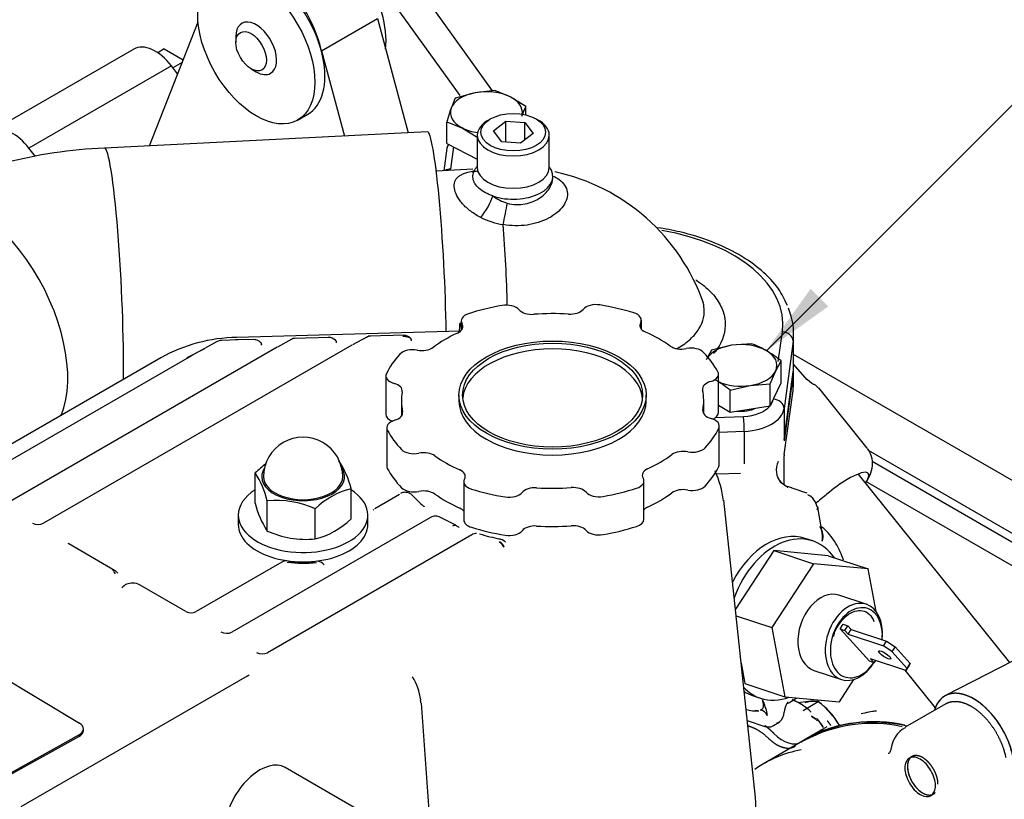
# Model space of a CAD drawing. Units: millimetres. Extents: x -102 to 289, y 0 to 204.
# Drawn here: x 99 to 126, y 138 to 159 of the extents above; entities that cross this region are included whole.
import ezdxf
from ezdxf.enums import TextEntityAlignment as Align
from ezdxf.lldxf.tags import DXFTag

# ---------------------------------------------------------------- set-up
doc = ezdxf.new("R2010")
doc.units = ezdxf.units.MM
for name, color, linetype in [('13811029', 7, 'Continuous'), ('13811031', 7, 'Continuous'), ('13811035', 7, 'Continuous'), ('13817015', 7, 'Continuous'), ('13817020_ALTERNA', 7, 'Continuous'), ('13821031_JUNTA_T', 7, 'Continuous'), ('17617027', 7, 'Continuous'), ('56000073_ARANDEL', 7, 'Continuous'), ('60900980_TRANSMI', 7, 'Continuous'), ('DIN-933_M6_X_25', 7, 'Continuous'), ('DIN-933_M6_X_40_', 7, 'Continuous'), ('DIN-933_M8_X_20', 7, 'Continuous'), ('ETIQUETA.M', 7, 'Continuous'), ('G4L08-002_ALLCAT', 7, 'Continuous'), ('Predeterminado', 7, 'Continuous')]:
    doc.layers.add(name, color=color, linetype=linetype)
doc.styles.add('SEACAD_Arial', font='arial.ttf')
tags = doc.linetypes.add('HIDDEN2', pattern=[4.7625, 3.175, -1.5875]).pattern_tags.tags
tags[6:7] = [DXFTag(74, 4), DXFTag(75, 0), DXFTag(340, '0'), DXFTag(46, 0.0), DXFTag(50, 0.0), DXFTag(44, 0.0), DXFTag(45, 0.0)]
tags[4:5] = [DXFTag(74, 4), DXFTag(75, 0), DXFTag(340, '0'), DXFTag(46, 0.0), DXFTag(50, 0.0), DXFTag(44, 0.0), DXFTag(45, 0.0)]

# ---------------------------------------------------------------- blocks, each defined once
blk = doc.blocks.new('SEANNOT_GROUP11')
at = {"layer": 'Predeterminado', "linetype": 'Continuous'}
blk.add_hatch(color=7, dxfattribs=at).paths.add_polyline_path([(120.765, 151.773), (119.539, 150.057), (121.255, 151.283)])
at = {"layer": 'Predeterminado', "color": 7, "linetype": 'Continuous'}
blk.add_lwpolyline([(133.556, 164.075), (119.539, 150.057)], dxfattribs=at)
blk.add_circle((135.395, 165.913), 2.6, dxfattribs=at)
at = {"layer": 'Predeterminado', "color": 7, "linetype": 'Continuous', "style": 'SEACAD_Arial'}
blk.add_text('4', height=2.6, dxfattribs=at).set_placement((134.377, 167.213), align=Align.TOP_LEFT)
blk = doc.blocks.new('SE3')
at = {"layer": '13811029', "color": 7, "linetype": 'HIDDEN2'}
blk.add_line((110.124, 156.132), (101.158, 155.679), dxfattribs=at)
blk.add_arc((101.657, 142.798), 12.891, 92.2184, 117.3167, dxfattribs=at)
blk.add_ellipse((110.315, 152.337), major_axis=(0.192, -3.795), ratio=0.071162, start_param=1.087478, end_param=3.141593, dxfattribs=at)
at = {"layer": '13811029', "color": 7, "linetype": 'Continuous'}
for centre, major_axis, ratio, start_param, end_param in [((101.35, 151.884), (0.192, -3.795), 0.071162, 0.803802, 3.142106), ((97.543, 150.905), (1.801, -3.346), 0.556849, 0.421144, 3.141593)]:
    blk.add_ellipse(centre, major_axis=major_axis, ratio=ratio, start_param=start_param, end_param=end_param, dxfattribs=at)
at = {"layer": '13811031', "color": 7, "linetype": 'HIDDEN2'}
for p, q in [((110.665, 155.677), (110.581, 155.054)), ((111.385, 155.094), (110.369, 155.043)), ((113.607, 154.853), (113.607, 154.897)), ((120.296, 149.649), (120.296, 150.547)), ((120.281, 149.424), (120.028, 147.554))]:
    blk.add_line(p, q, dxfattribs=at)
at = {"layer": '13811031', "color": 7, "linetype": 'Continuous'}
for p, q in [((110.85, 155.713), (110.767, 155.098)), ((111.061, 150.81), (111.025, 150.808)), ((119.87, 149.754), (119.982, 150.581)), ((120.281, 150.323), (120.028, 148.452)), ((120.281, 150.323), (120.281, 149.424)), ((118.118, 148.198), (118.902, 148.233)), ((120.028, 148.452), (120.028, 147.554)), ((118.925, 147.815), (118.23, 147.784)), ((118.925, 147.815), (118.925, 146.917))]:
    blk.add_line(p, q, dxfattribs=at)
at = {"layer": '13811031', "color": 7, "linetype": 'HIDDEN2'}
blk.add_arc((112.484, 149.53), 5.617, 19.1795, 77.8613, dxfattribs=at)
at = {"layer": '13811031', "color": 7, "linetype": 'Continuous'}
for centre, radius, start, end in [((112.666, 155.304), 1.196, 232.6407, 254.3149), ((112.564, 155.692), 2.16, 243.7478, 261.0007), ((109.364, 149.453), 2.143, 35.9917, 39.2025), ((108.959, 149.814), 2.292, 22.6195, 25.7061)]:
    blk.add_arc(centre, radius, start, end, dxfattribs=at)
at = {"layer": '13811031', "color": 7, "linetype": 'HIDDEN2'}
for centre, major_axis, ratio, start_param, end_param in [((111.761, 155.614), (-1.1, 0), 0.57735, 6.0051, 6.20527), ((112.507, 154.897), (-1.1, 0), 0.57735, 1.029188, 3.571292), ((111.391, 155.637), (-0.124, 0.587), 0.667808, -3.394168, -3.32689), ((115.296, 150.547), (-5, 0), 0.57735, 3.063678, 3.384201), ((115.296, 149.649), (-5, 0), 0.57735, 3.063678, 3.141593), ((118.832, 148.751), (0.65, 0), 0.57735, 4.54185, 5.406527)]:
    blk.add_ellipse(centre, major_axis=major_axis, ratio=ratio, start_param=start_param, end_param=end_param, dxfattribs=at)
at = {"layer": '13811031', "color": 7, "linetype": 'Continuous'}
for centre, major_axis, ratio, start_param, end_param in [((110.863, 155.65), (0.198, -0.027), 0.814019, 2.430409, 3.141593), ((110.767, 154.935), (0.198, -0.027), 0.814019, 1.680432, 2.474095), ((111.631, 154.056), (-0.31, -0.514), 0.256141, 1.105144, 2.332319), ((112.253, 153.81), (0.118, 0.588), 0.04321, 4.279785, 5.342332), ((112.109, 152.427), (-0.136, 2.697), 0.071162, 4.285918, 5.141503), ((115.296, 150.792), (-4.7, 0), 0.57735, 3.063678, 4.422863), ((119.982, 150.336), (0.297, -0.04), 0.814019, 0.109636, 1.680432), ((118.832, 148.751), (0.9, 0), 0.57735, 4.790304, 5.829784), ((118.832, 148.751), (0.9, 0), 0.57735, 5.873621, 6.169151), ((119.729, 148.466), (0.297, -0.04), 0.814019, 0.109636, 1.680432), ((118.902, 147.988), (0.014, -0.3), 0.063553, 0.953884, 2.52468), ((118.832, 148.506), (1.2, 0), 0.57735, 4.790304, 6.20527)]:
    blk.add_ellipse(centre, major_axis=major_axis, ratio=ratio, start_param=start_param, end_param=end_param, dxfattribs=at)
at = {"layer": '13811031', "color": 7, "linetype": 'HIDDEN2'}
for points, knots in [([(111.438, 155.078), (111.4, 155.041), (111.36, 154.995), (111.404, 155.024), (111.474, 155.04), (111.516, 155.05)], [0, 0, 0, 0, 0.513128, 0.756908, 1, 1, 1, 1]), ([(111.94, 154.353), (111.865, 154.379), (111.796, 154.409), (111.67, 154.478), (111.612, 154.517), (111.516, 154.601), (111.476, 154.645), (111.431, 154.716), (111.419, 154.741), (111.4, 154.79), (111.393, 154.814), (111.382, 154.889), (111.385, 154.941), (111.408, 155.015), (111.418, 155.039), (111.443, 155.087), (111.458, 155.111), (111.483, 155.143), (111.49, 155.152), (111.497, 155.161)], [0, 0, 0, 0, 0.125, 0.125, 0.25, 0.25, 0.375, 0.375, 0.4375, 0.4375, 0.5, 0.5, 0.625, 0.625, 0.6875, 0.6875, 0.75, 0.75, 0.7742477, 0.7742477, 0.7742477, 0.7742477]), ([(120.122, 151.315), (120.042, 151.486), (119.885, 151.809), (119.419, 152.297), (118.793, 152.739), (118.024, 153.103), (117.244, 153.341), (116.728, 153.44), (116.516, 153.471)], [0, 0, 0, 0, 0.1116452, 0.2484942, 0.3885296, 0.5301309, 0.6718645, 0.766845, 0.766845, 0.766845, 0.766845])]:
    blk.add_open_spline(points, degree=3, knots=knots, dxfattribs=at)
at = {"layer": '13811031', "color": 7, "linetype": 'Continuous'}
for points, knots in [([(111.609, 153.754), (111.507, 153.805), (111.413, 153.862), (111.284, 153.959), (111.243, 153.993), (111.166, 154.063), (111.131, 154.099), (111.067, 154.172), (111.038, 154.209), (110.986, 154.284), (110.963, 154.322), (110.906, 154.432), (110.882, 154.503), (110.861, 154.637), (110.866, 154.697), (110.894, 154.777), (110.908, 154.802), (110.941, 154.849), (110.962, 154.87), (111.009, 154.908), (111.035, 154.926), (111.096, 154.958), (111.129, 154.973), (111.238, 155.012), (111.321, 155.032), (111.413, 155.048)], [0, 0, 0, 0, 0.125, 0.125, 0.1875, 0.1875, 0.25, 0.25, 0.3125, 0.3125, 0.375, 0.375, 0.5, 0.5, 0.625, 0.625, 0.6875, 0.6875, 0.75, 0.75, 0.8125, 0.8125, 0.875, 0.875, 1, 1, 1, 1]), ([(113.621, 154.904), (113.681, 154.875), (113.735, 154.843), (113.909, 154.714), (113.988, 154.597), (114.027, 154.342), (113.987, 154.203), (113.801, 153.943), (113.657, 153.824), (113.31, 153.64), (113.104, 153.575), (112.675, 153.515), (112.448, 153.52), (112.226, 153.558)], [0.3280163, 0.3280163, 0.3280163, 0.3280163, 0.375, 0.375, 0.5, 0.5, 0.625, 0.625, 0.75, 0.75, 0.875, 0.875, 1, 1, 1, 1]), ([(112.342, 154.152), (112.505, 154.109), (112.676, 154.101), (112.992, 154.159), (113.14, 154.224), (113.38, 154.393), (113.475, 154.497), (113.58, 154.685), (113.604, 154.768), (113.607, 154.845)], [0, 0, 0, 0, 0.125, 0.125, 0.25, 0.25, 0.375, 0.375, 0.4712301, 0.4712301, 0.4712301, 0.4712301]), ([(117.583, 152.019), (117.59, 152.015), (117.596, 152.011), (117.749, 151.91), (117.881, 151.802), (118.099, 151.576), (118.187, 151.457), (118.32, 151.21), (118.364, 151.08), (118.424, 150.695), (118.368, 150.431), (118.181, 150.115), (118.13, 150.044), (118.072, 149.976)], [0.3097463, 0.3097463, 0.3097463, 0.3097463, 0.3125, 0.3125, 0.375, 0.375, 0.4375, 0.4375, 0.5, 0.5, 0.625, 0.625, 0.6615715, 0.6615715, 0.6615715, 0.6615715]), ([(117.054, 150.114), (117.065, 150.12), (117.077, 150.127), (117.217, 150.208), (117.33, 150.29), (117.524, 150.467), (117.605, 150.563), (117.79, 150.861), (117.838, 151.078), (117.798, 151.337), (117.787, 151.384), (117.772, 151.43)], [0.2443795, 0.2443795, 0.2443795, 0.2443795, 0.25, 0.25, 0.3125, 0.3125, 0.375, 0.375, 0.5, 0.5, 0.5269893, 0.5269893, 0.5269893, 0.5269893])]:
    blk.add_open_spline(points, degree=3, knots=knots, dxfattribs=at)
blk.add_open_spline([(111.009, 150.575), (111.019, 150.649), (111.025, 150.726), (111.025, 150.808)], degree=3, dxfattribs=at)
at = {"layer": '13811035', "color": 7, "linetype": 'HIDDEN2'}
for p, q in [((111.958, 156.158), (112.302, 156.426)), ((112.302, 156.426), (112.826, 156.391)), ((112.302, 155.845), (112.302, 156.426)), ((112.826, 156.391), (113.056, 156.085)), ((112.826, 155.907), (112.826, 156.391)), ((111.507, 156.04), (111.507, 155.142)), ((112.187, 155.852), (111.958, 156.158)), ((113.056, 156.085), (112.712, 155.818)), ((113.507, 155.142), (113.507, 156.04)), ((112.712, 155.818), (112.187, 155.852))]:
    blk.add_line(p, q, dxfattribs=at)
for centre, start_param, end_param in [((112.507, 156.04), 2.304854, 3.141593), ((112.507, 156.04), 0, 0.836739), ((112.507, 155.142), 3.141593, 6.283185)]:
    blk.add_ellipse(centre, major_axis=(1, 0), ratio=0.57735, start_param=start_param, end_param=end_param, dxfattribs=at)
blk.add_ellipse((112.507, 156.122), major_axis=(-0.9, 0), ratio=0.57735, dxfattribs=at)
at = {"layer": '13811035', "color": 7, "linetype": 'Continuous'}
blk.add_ellipse((112.507, 156.04), major_axis=(1, 0), ratio=0.57735, start_param=3.141593, end_param=6.283185, dxfattribs=at)
at = {"layer": '13817015', "color": 7, "linetype": 'HIDDEN2'}
for p, q in [((109.032, 161.305), (111.926, 157.271)), ((108.325, 160.897), (111.019, 157.142))]:
    blk.add_line(p, q, dxfattribs=at)
at = {"layer": '13817020_ALTERNA', "color": 7, "linetype": 'HIDDEN2'}
for p, q in [((102.401, 155.742), (103.751, 159.189)), ((107.178, 158.382), (108.733, 159.28)), ((108.733, 159.28), (109.59, 156.105)), ((101.968, 158.43), (98.009, 156.143)), ((102.813, 158.433), (102.634, 158.33)), ((102.813, 158.433), (103.336, 158.131)), ((107.178, 158.382), (107.816, 156.016)), ((103.185, 157.745), (103.016, 157.965)), ((103.308, 158.059), (103.056, 157.913)), ((106.519, 156.459), (106.801, 156.622)), ((99.237, 155.444), (99.056, 155.679))]:
    blk.add_line(p, q, dxfattribs=at)
at = {"layer": '13817020_ALTERNA', "color": 7, "linetype": 'Continuous'}
blk.add_line((103.016, 157.965), (99.056, 155.679), dxfattribs=at)
at = {"layer": '13817020_ALTERNA', "color": 7, "linetype": 'HIDDEN2'}
for centre, major_axis, start_param, end_param in [((107.348, 159.594), (1.15, -1.992), 0.661693, 2.708816), ((105.651, 158.778), (1.119, -1.939), 1.054085, 3.410117), ((105.651, 158.614), (1.15, -1.992), 0, 3.141593), ((102.568, 157.39), (0.6, -1.039), 1.801228, 3.141593), ((98.609, 155.104), (0.6, -1.039), 1.801228, 4.307425), ((96.459, 140.692), (-5.125, 8.877), -1.547491, -1.533004)]:
    blk.add_ellipse(centre, major_axis=major_axis, ratio=0.57735, start_param=start_param, end_param=end_param, dxfattribs=at)
blk.add_ellipse((105.369, 158.451), major_axis=(1.15, -1.992), ratio=0.57735, dxfattribs=at)
at = {"layer": '13821031_JUNTA_T', "color": 7, "linetype": 'HIDDEN2'}
blk.add_line((118.823, 146.646), (118.158, 146.628), dxfattribs=at)
at = {"layer": '17617027', "color": 7, "linetype": 'HIDDEN2'}
for p, q in [((133.814, 142.149), (120.296, 149.954)), ((132.541, 141.414), (122.377, 147.283)), ((132.541, 141.169), (122.475, 146.982)), ((129.18, 142.457), (122.303, 146.428))]:
    blk.add_line(p, q, dxfattribs=at)
at = {"layer": '56000073_ARANDEL', "color": 7, "linetype": 'HIDDEN2'}
for p, q in [((120.825, 144.774), (120.617, 144.843)), ((119.168, 140.477), (119.376, 140.408))]:
    blk.add_line(p, q, dxfattribs=at)
for centre, start_param, end_param in [((119.893, 142.66), 3.141593, 4.488083), ((120.1, 142.591), 2.668733, 4.662809), ((120.1, 142.591), 5.935919, 6.283185), ((119.893, 142.66), 6.110646, 6.283185), ((120.1, 142.591), 0, 0.496224)]:
    blk.add_ellipse(centre, major_axis=(-0.725, -2.183), ratio=0.684772, start_param=start_param, end_param=end_param, dxfattribs=at)
at = {"layer": '60900980_TRANSMI', "color": 7, "linetype": 'HIDDEN2'}
for p, q in [((119.741, 144.508), (118.677, 142.877)), ((121.257, 144.364), (119.741, 144.508)), ((119.741, 144.508), (120.848, 144.14)), ((120.848, 144.14), (119.691, 142.367)), ((122.364, 143.997), (120.848, 144.14)), ((121.257, 144.364), (122.364, 143.997)), ((122.585, 142.815), (122.364, 143.997)), ((122.314, 143.015), (121.553, 143.268)), ((118.696, 142.697), (119.691, 142.367)), ((119.691, 142.367), (120.05, 140.45)), ((121.585, 142.334), (121.669, 142.463)), ((122.404, 141.434), (121.585, 142.334)), ((121.585, 142.334), (121.714, 142.291)), ((121.669, 142.463), (121.798, 142.42)), ((121.714, 142.291), (121.798, 142.42)), ((121.714, 142.291), (121.813, 142.182)), ((121.798, 142.42), (121.897, 142.312)), ((121.813, 142.182), (121.897, 142.312)), ((121.897, 142.312), (122.875, 141.987)), ((121.813, 142.182), (122.79, 141.858)), ((122.79, 141.858), (122.875, 141.987)), ((122.875, 141.987), (123.112, 141.833)), ((123.027, 141.703), (122.79, 141.858)), ((123.112, 141.833), (123.027, 141.703)), ((123.027, 141.703), (123.452, 141.237)), ((123.112, 141.833), (123.536, 141.367)), ((122.533, 141.391), (122.404, 141.434)), ((122.434, 141.499), (122.533, 141.391)), ((123.412, 141.175), (122.434, 141.499)), ((122.533, 141.391), (122.574, 141.453)), ((118.838, 141.378), (118.943, 140.818)), ((120.86, 141.18), (121.621, 140.927)), ((123.496, 141.304), (123.412, 141.175)), ((123.412, 141.175), (123.452, 141.237)), ((123.452, 141.237), (123.536, 141.367)), ((123.536, 141.367), (123.496, 141.304)), ((121.566, 140.307), (121.972, 140.93)), ((118.943, 140.818), (120.05, 140.45)), ((120.05, 140.45), (121.566, 140.307))]:
    blk.add_line(p, q, dxfattribs=at)
for centre, major_axis, start_param, end_param in [((121.207, 142.224), (0.347, 1.044), 0, 3.141593), ((122.037, 141.948), (0.315, 0.949), 0, 4.345117), ((121.968, 141.971), (-0.347, -1.044), 1.903061, 3.141593), ((122.037, 141.948), (0.315, 0.949), 5.018004, 6.283185), ((121.968, 141.971), (-0.347, -1.044), 0, 1.238531)]:
    blk.add_ellipse(centre, major_axis=major_axis, ratio=0.684772, start_param=start_param, end_param=end_param, dxfattribs=at)
at = {"layer": '60900980_TRANSMI', "color": 7, "linetype": 'Continuous'}
blk.add_ellipse((121.968, 141.971), major_axis=(-0.347, -1.044), ratio=0.684772, start_param=3.141593, end_param=6.283185, dxfattribs=at)
at = {"layer": '60900980_TRANSMI', "color": 7, "linetype": 'HIDDEN2'}
blk.add_ellipse((122.824, 141.608), major_axis=(0.168, -0.109), ratio=0.261676, dxfattribs=at)
blk.add_open_spline([(121.408, 142.124), (121.411, 142.141), (121.435, 142.26), (121.561, 142.483), (121.761, 142.713), (121.995, 142.841), (122.216, 142.855), (122.401, 142.759), (122.495, 142.619), (122.527, 142.539)], degree=3, knots=[0, 0, 0, 0, 0.0151709, 0.1189423, 0.222179, 0.3243625, 0.4275622, 0.5400159, 0.6410435, 0.6410435, 0.6410435, 0.6410435], dxfattribs=at)
at = {"layer": 'DIN-933_M6_X_25', "color": 7, "linetype": 'HIDDEN2'}
for p, q in [((118.573, 150.207), (118.015, 150.075)), ((119.131, 150.247), (118.573, 150.207)), ((118.015, 150.075), (117.866, 149.799)), ((119.798, 149.5), (119.947, 149.776)), ((119.947, 149.168), (119.947, 149.776)), ((119.648, 149.132), (119.798, 149.5)), ((118.533, 148.959), (119.091, 149.091)), ((119.091, 149.091), (119.648, 149.132)), ((119.648, 148.525), (119.947, 149.168)), ((119.648, 148.525), (119.648, 149.132)), ((118.533, 148.352), (118.533, 148.959)), ((118.207, 148.54), (118.533, 148.352)), ((118.533, 148.352), (119.648, 148.525))]:
    blk.add_line(p, q, dxfattribs=at)
for centre, radius, start, end in [((118.253, 147.823), 2.578, 60.065, 70.0829), ((117.774, 147.062), 3.476, 51.305, 59.4865), ((116.36, 146.246), 3.476, 51.305, 59.4865)]:
    blk.add_arc(centre, radius, start, end, dxfattribs=at)
for major_axis, start_param, end_param in [((-1, 0), 4.974188, 5.877926), ((-1, 0), 3.926991, 4.974188), ((-1, 0), 2.879793, 3.926991), ((1, 0), 4.974188, 6.021386), ((1, 0), 4.037313, 4.974188)]:
    blk.add_ellipse((118.832, 149.649), major_axis=major_axis, ratio=0.57735, start_param=start_param, end_param=end_param, dxfattribs=at)
at = {"layer": 'DIN-933_M6_X_40_', "color": 7, "linetype": 'HIDDEN2'}
for p, q in [((111.994, 157.278), (111.446, 157.219)), ((112.425, 157.103), (111.994, 157.278)), ((111.446, 157.219), (110.898, 157.068)), ((112.857, 156.835), (112.425, 157.103)), ((112.857, 156.601), (112.857, 156.835)), ((110.665, 155.808), (110.665, 156.415)), ((110.665, 156.415), (111.097, 156.239)), ((111.097, 156.239), (111.528, 155.972)), ((110.665, 155.808), (111.507, 155.376))]:
    blk.add_line(p, q, dxfattribs=at)
for centre, radius, start, end in [((113.428, 155.854), 2.807, 154.3659, 160.5689), ((116.319, 154.853), 5.866, 160.742, 164.554), ((115.387, 155.621), 2.807, 154.3659, 160.5689)]:
    blk.add_arc(centre, radius, start, end, dxfattribs=at)
for major_axis, start_param, end_param in [((1, 0), 0.844229, 1.891427), ((-1, 0), 5.03302, 6.080217), ((-1, 0), 3.054861, 3.985822), ((1, 0), 2.938625, 3.985822), ((-1, 0), 0.844229, 1.321943)]:
    blk.add_ellipse((111.761, 156.671), major_axis=major_axis, ratio=0.57735, start_param=start_param, end_param=end_param, dxfattribs=at)
at = {"layer": 'DIN-933_M8_X_20', "color": 7, "linetype": 'HIDDEN2'}
for p, q in [((104.803, 158.778), (104.803, 158.614)), ((105.227, 157.879), (105.369, 157.798))]:
    blk.add_line(p, q, dxfattribs=at)
for start_param, end_param in [(0, 3.926991), (5.497787, 6.283185)]:
    blk.add_ellipse((105.369, 158.451), major_axis=(0.4, -0.693), ratio=0.57735, start_param=start_param, end_param=end_param, dxfattribs=at)
blk.add_ellipse((105.227, 158.369), major_axis=(-0.3, 0.52), ratio=0.57735, dxfattribs=at)
at = {"layer": 'ETIQUETA.M', "color": 7, "linetype": 'HIDDEN2'}
for p, q in [((95.457, 142.706), (100.459, 139.716)), ((100.571, 139.515), (100.571, 139.556)), ((100.449, 139.39), (90.955, 134.095)), ((100.449, 139.349), (90.955, 134.054))]:
    blk.add_line(p, q, dxfattribs=at)
at = {"layer": 'ETIQUETA.M', "color": 7, "linetype": 'Continuous'}
blk.add_line((100.449, 139.349), (100.449, 139.39), dxfattribs=at)
at = {"layer": 'ETIQUETA.M', "color": 7, "linetype": 'HIDDEN2'}
for centre, end_param in [((100.171, 139.556), 3.909646), ((100.171, 139.515), 3.141593)]:
    blk.add_ellipse(centre, major_axis=(-0.4, 0), ratio=0.57735, start_param=2.338849, end_param=end_param, dxfattribs=at)
at = {"layer": 'G4L08-002_ALLCAT', "color": 7, "linetype": 'HIDDEN2'}
for p, q in [((111.061, 150.881), (111.061, 150.619)), ((116.065, 150.655), (116.065, 150.904)), ((111.038, 150.596), (104.83, 150.424)), ((107.433, 150.427), (106.394, 150.398)), ((108.439, 150.431), (108.041, 150.216)), ((109.513, 150.485), (108.474, 150.456)), ((105.948, 150.152), (98.471, 145.835)), ((108.028, 150.21), (99.461, 145.264)), ((104.287, 150.312), (103.581, 149.919)), ((104.87, 150.356), (104.4, 150.34)), ((105.353, 150.369), (104.79, 150.354)), ((106.359, 150.373), (105.961, 150.158)), ((103.57, 149.913), (75.285, 133.583)), ((103.927, 150.111), (103.437, 149.86)), ((102.716, 149.86), (74.432, 133.53)), ((120.296, 149.233), (120.296, 149.69)), ((120.67, 149.25), (120.296, 149.683)), ((108.968, 149.358), (108.968, 148.297)), ((118.207, 148.343), (118.207, 149.404)), ((120.028, 147.595), (120.281, 149.465)), ((120.278, 148.955), (120.284, 149.117)), ((110.999, 148.824), (110.999, 148.661)), ((116.199, 148.661), (116.199, 148.824)), ((120.036, 147.171), (120.278, 148.955)), ((122.342, 147.347), (120.995, 149.023)), ((109.399, 148.661), (109.399, 148.236)), ((117.799, 148.3), (117.799, 148.661)), ((118.23, 146.903), (118.23, 147.964)), ((108.992, 147.918), (108.992, 146.857)), ((120.032, 146.337), (120.032, 147.105)), ((105.336, 145.822), (105.336, 146.661)), ((126.296, 141.396), (122.087, 146.633)), ((111.134, 146.418), (111.134, 145.357)), ((116.137, 145.379), (116.137, 146.441)), ((119.945, 146.398), (120.102, 146.289)), ((108.003, 145.386), (108.003, 146.226)), ((109.351, 146.067), (108.662, 145.669)), ((120.582, 146.133), (120.125, 146.285)), ((120.667, 146.105), (120.582, 146.133)), ((105.676, 145.047), (105.676, 145.886)), ((119.239, 137.647), (118.352, 145.908)), ((107.009, 144.829), (107.009, 145.668)), ((110.031, 145.729), (110.035, 145.724)), ((121.089, 145.004), (120.972, 145.704)), ((110.209, 145.427), (104.693, 142.243)), ((104.87, 145.493), (104.87, 145.232)), ((108.47, 145.232), (108.47, 145.493)), ((110.912, 145.21), (110.485, 145.427)), ((101.434, 143.957), (100.161, 144.692)), ((111.353, 144.945), (105.683, 141.671)), ((106.077, 144.184), (103.703, 142.814)), ((103.413, 142.814), (102.14, 143.549)), ((128.011, 142.277), (124.517, 140.482)), ((128.011, 142.277), (124.518, 140.482)), ((123.388, 141.183), (124.229, 140.137)), ((105.118, 141.018), (98.831, 137.389)), ((119.42, 140.374), (119.438, 140.306)), ((119.42, 140.374), (119.452, 140.311)), ((119.438, 140.306), (119.452, 140.311)), ((119.438, 140.306), (119.439, 140.301)), ((119.454, 140.306), (119.439, 140.301)), ((119.452, 140.311), (119.454, 140.306)), ((120.125, 140.311), (120.119, 140.263)), ((120.558, 140.068), (120.981, 140.312)), ((120.558, 140.068), (120.981, 140.312)), ((120.981, 140.312), (120.705, 140.318)), ((119.303, 140.057), (119.23, 140.067)), ((124.525, 140.256), (123.393, 139.602)), ((119.009, 139.788), (119.499, 139.626)), ((120.909, 139.826), (120.787, 139.909)), ((120.787, 139.909), (120.909, 139.826)), ((119.733, 139.646), (119.895, 139.739)), ((121.222, 139.616), (120.656, 139.289)), ((121.222, 139.616), (121.222, 139.616)), ((120.59, 139.24), (119.458, 138.586)), ((120.507, 139.198), (120.711, 139.315)), ((110.764, 135.83), (106.168, 138.483))]:
    blk.add_line(p, q, dxfattribs=at)
for centre, radius, start, end in [((104.903, 145.903), 4.522, 90.926, 118.9274), ((107.363, 150.119), 0.306, 47.4405, 89.3655), ((108.562, 150.163), 0.296, 91.3545, 116.823), ((109.464, 150.225), 0.259, 38.0605, 93.8652), ((104.409, 150.063), 0.278, 91.9155, 117.7572), ((105.283, 150.062), 0.306, 47.4405, 89.3655), ((106.482, 150.105), 0.296, 91.3545, 116.823), ((106.67, 146.555), 1.1, 60, 180), ((106.67, 146.555), 1.1, 0, 60), ((106.864, 145.104), 2.182, 124.0282, 134.4423), ((105.728, 145.691), 2.337, 13.2256, 34.0982), ((120.333, 146.744), 0.52, 153.3016, 221.7264), ((103.228, 145.275), 2.523, 14.0013, 33.3225), ((115.509, 145.533), 2.862, 7.1928, 24.4627), ((120.26, 146.662), 0.419, 196.6012, 220.3971), ((124.107, 142.721), 4.422, 121.7698, 130.7303), ((108.537, 144.11), 2.182, 104.1763, 134.4423), ((109.505, 145.864), 0.26, 88.7857, 119.0415), ((109.516, 145.863), 0.26, 41.7758, 91.1345), ((120.098, 146.333), 0.0728, 284.9461, 297.4354), ((120.5, 145.647), 0.451, 9.3899, 64.582), ((107.782, 146.432), 2.521, 193.9931, 213.3306), ((105.924, 143.212), 2.686, 66.1519, 95.287), ((99.318, 145.564), 0.333, 241.1964, 295.4245), ((106.475, 146.944), 2.181, 284.1715, 314.4471), ((110.341, 145.203), 0.26, 88.7857, 120.4363), ((110.352, 145.202), 0.26, 59.6868, 91.1345), ((106.916, 148.017), 3.219, 247.3478, 259.2504), ((111.485, 144.721), 0.26, 88.7857, 120.4363), ((113.711, 152.37), 7.704, 253.8871, 258.2478), ((120.69, 144.908), 0.424, 341.286, 36.4704), ((120.366, 144.879), 0.733, 351.5912, 23.9371), ((106.765, 147.571), 2.753, 260.6061, 275.0969), ((112.09, 144.573), 0.26, 39.1881, 91.1345), ((111.954, 144.485), 0.31, 20.19, 56.9304), ((111.984, 144.486), 0.296, 22.4783, 61.4115), ((106.209, 143.96), 0.26, 88.7857, 119.0414), ((107.053, 143.951), 0.26, 39.1881, 91.1345), ((101.283, 143.69), 0.306, 38.4068, 60.7036), ((101.918, 143.227), 0.375, 87.8075, 139.2842), ((101.937, 143.187), 0.415, 60.6561, 90.6869), ((103.558, 143.126), 0.344, 245.0592, 294.9408), ((104.55, 142.543), 0.333, 241.1964, 295.4245), ((105.54, 141.972), 0.333, 241.1964, 295.4245), ((105.014, 141.203), 0.212, 299.2483, 317.828), ((108.404, 140.169), 1.546, 7.0548, 32.5028), ((109.564, 140.306), 0.375, 356.0062, 8.1389), ((117.612, 139.525), 2.002, 11.7188, 22.974), ((121.073, 136.653), 3.684, 95.7319, 100.2568), ((120.818, 139.198), 1.126, 81.6903, 95.7736), ((119.626, 138.499), 2.263, 32.5097, 53.2327), ((119.626, 138.498), 2.264, 30.9443, 53.227), ((1639.17, 250.384), 1533.182, 184.118528, 184.273878), ((119.255, 141.105), 1.051, 254.5372, 274.1881), ((119.324, 139.804), 0.278, 27.3169, 79.4591), ((120.719, 139.942), 0.693, 152.2675, 173.6175), ((123.084, 136.184), 3.898, 97.1926, 103.5801), ((123.084, 136.184), 3.898, 97.1926, 102.0614), ((119.644, 140.038), 0.388, 312.5349, 357.2317), ((122.517, 135.848), 3.907, 77.1629, 118.4414), ((120.012, 138.987), 1.265, 28.5443, 41.7842), ((119.905, 138.906), 1.398, 29.4274, 41.3364), ((123.82, 138.236), 2.626, 10.7239, 39.8096), ((122.465, 135.788), 3.919, 77.4945, 118.5612), ((123.737, 138.935), 0.736, 118.1907, 172.9596)]:
    blk.add_arc(centre, radius, start, end, dxfattribs=at)
for centre, major_axis, ratio, start_param, end_param in [((113.599, 148.661), (-4.8, 0), 0.57735, 5.009178, 5.219808), ((112.313, 151.09), (-0.4, 0), 0.57735, 3.60391, 5.009178), ((114.807, 151.104), (-0.4, 0), 0.57735, 4.43441, 5.839678), ((113.599, 148.661), (4.8, 0), 0.57735, 1.082188, 1.292817), ((111.461, 150.881), (0.4, 0), 0.57735, 2.078215, 3.483484), ((113.029, 151.296), (0.4, 0), 0.57735, 3.60391, 4.83679), ((113.599, 148.661), (-4.2, 0), 0.57735, 4.606798, 4.83679), ((114.084, 151.302), (0.4, 0), 0.57735, 4.606798, 5.839678), ((115.665, 150.904), (-0.4, 0), 0.57735, 2.818511, 4.22378), ((110.708, 150.727), (-0.4, 0), 0.57735, 2.250604, 3.483484), ((116.423, 150.758), (0.4, 0), 0.57735, 2.818511, 4.051392), ((113.599, 148.661), (-4.2, 0), 0.57735, -0.890989, -0.660997), ((113.599, 148.661), (4.2, 0), 0.57735, 0.679807, 0.909799), ((109.968, 150.292), (0.4, 0), 0.57735, 4.389308, 5.622188), ((117.177, 150.331), (0.4, 0), 0.57735, 3.8214, 5.05428), ((117.445, 149.896), (-0.4, 0), 0.57735, 3.649012, 5.05428), ((113.599, 148.661), (-4.8, 0), 0.57735, 5.794577, 6.005206), ((109.714, 149.854), (-0.4, 0), 0.57735, 4.389308, 5.794577), ((113.599, 148.661), (2.5, 0), 0.57735, 0.056599, 3.084994), ((113.599, 148.661), (4.8, 0), 0.57735, 0.296789, 0.507419), ((115.296, 149.69), (-5, 0), 0.57735, 3.063678, 3.141593), ((109.368, 149.358), (0.4, 0), 0.57735, 2.863613, 4.268882), ((117.807, 149.404), (-0.4, 0), 0.57735, 2.033113, 3.438382), ((109.025, 148.941), (-0.4, 0), 0.57735, 3.036002, 4.268882), ((118.164, 148.991), (0.4, 0), 0.57735, 2.033113, 3.265994), ((115.296, 149.233), (-5, 0), 0.57735, 3.063678, 3.141593), ((119.53, 147.973), (-1.381, -1.11), 0.211325, 3.271183, 3.297665), ((113.599, 148.661), (4.2, 0), 0.57735, 3.036002, 3.265994), ((113.599, 148.661), (-4.2, 0), 0.57735, 3.036002, 3.265994), ((119.683, 149.035), (-0.595, 0.08), 0.814019, 3.141593, 3.251228), ((113.599, 148.661), (2.6, 0), 0.57735, 3.141593, 6.283185), ((109.368, 148.297), (0.4, 0), 0.57735, 3.141587, 4.139082), ((109.035, 148.332), (-0.4, 0), 0.57735, 2.033113, 3.265994), ((118.174, 148.381), (0.4, 0), 0.57735, 3.036002, 4.268882), ((117.807, 148.343), (-0.4, 0), 0.57735, 2.215623, 3.141593), ((109.392, 147.918), (0.4, 0), 0.57735, 2.033113, 3.438382), ((117.83, 147.964), (-0.4, 0), 0.57735, 2.863613, 4.268882), ((113.599, 148.661), (-4.8, 0), 0.57735, 0.296789, 0.507419), ((113.599, 148.661), (4.8, 0), 0.57735, 5.794577, 6.005206), ((109.754, 147.427), (0.4, 0), 0.57735, 3.649012, 5.05428), ((110.022, 146.992), (-0.4, 0), 0.57735, 3.8214, 5.05428), ((113.599, 148.661), (4.2, 0), 0.57735, -0.890989, -0.660997), ((117.23, 147.031), (-0.4, 0), 0.57735, 4.389308, 5.622188), ((117.484, 147.469), (0.4, 0), 0.57735, 4.389308, 5.794577), ((113.599, 148.661), (-4.2, 0), 0.57735, 0.679807, 0.909799), ((117.83, 146.903), (-0.4, 0), 0.57735, 2.863613, 3.141593), ((106.67, 146.555), (-1.15, 0), 0.57735, 0, 3.506872), ((106.67, 146.555), (-1.15, 0), 0.57735, 5.917906, 6.283185), ((109.392, 146.857), (0.4, 0), 0.57735, 3.141591, 3.438382), ((113.599, 147.6), (-4.8, 0), 0.57735, 0.296789, 0.507419), ((110.775, 146.565), (-0.4, 0), 0.57735, 2.818511, 4.051392), ((116.491, 146.596), (0.4, 0), 0.57735, 2.250604, 3.483484), ((113.599, 147.6), (4.8, 0), 0.57735, 5.794577, 6.005206), ((121.289, 145.784), (-1.078, -0.867), 0.211325, 2.556041, 4.080475), ((106.67, 146.555), (-1.1, 0), 0.57735, 0, 3.141593), ((111.534, 146.418), (0.4, 0), 0.57735, 2.818511, 4.22378), ((115.737, 146.441), (-0.4, 0), 0.57735, 2.078215, 3.483484), ((106.67, 145.493), (-1.8, 0), 0.57735, 0, 3.878271), ((106.67, 145.493), (-1.8, 0), 0.57735, 5.546507, 6.283185), ((109.754, 146.365), (-0.4, 0), 0.57735, 0.507419, 1.912688), ((110.022, 145.93), (0.4, 0), 0.57735, 0.679807, 1.912688), ((113.599, 147.6), (-4.2, 0), 0.57735, 0.679807, 0.909799), ((113.599, 148.661), (-4.8, 0), 0.57735, 1.082188, 1.292817), ((112.392, 146.218), (0.4, 0), 0.57735, 4.43441, 5.839678), ((113.114, 146.02), (-0.4, 0), 0.57735, 4.606798, 5.839678), ((113.599, 148.661), (4.2, 0), 0.57735, 4.606798, 4.83679), ((114.17, 146.026), (-0.4, 0), 0.57735, 3.60391, 4.83679), ((114.886, 146.232), (0.4, 0), 0.57735, 3.60391, 5.009178), ((113.599, 148.661), (4.8, 0), 0.57735, 5.009178, 5.219808), ((113.599, 147.6), (4.2, 0), 0.57735, -0.890989, -0.660997), ((117.23, 145.969), (0.4, 0), 0.57735, 1.247715, 2.480595), ((117.484, 146.407), (-0.4, 0), 0.57735, 1.247715, 2.652984), ((121.307, 145.763), (1.091, 0.877), 0.211325, 1.479982, 1.780394), ((113.599, 147.191), (-4.373, 0), 0.57735, 0.476144, 0.610596), ((110.158, 145.883), (0.127, 0.154), 0.668961, 2.983871, 3.141786), ((110.775, 145.503), (-0.4, 0), 0.57735, 3.600531, 4.051392), ((116.491, 145.534), (0.4, 0), 0.57735, 2.250604, 2.65567), ((106.67, 145.232), (-1.8, 0), 0.57735, 0, 3.141593), ((111.534, 145.357), (0.4, 0), 0.57735, 3.141588, 4.22378), ((115.737, 145.379), (-0.4, 0), 0.57735, 2.078215, 3.141593), ((110.799, 145.085), (-0.227, 0), 0.57735, 3.564658, 4.057798), ((113.599, 147.6), (-4.8, 0), 0.57735, 1.082188, 1.292817), ((112.392, 145.157), (-0.4, 0), 0.57735, 1.292817, 2.698086), ((113.114, 144.959), (0.4, 0), 0.57735, 1.465206, 2.698086), ((113.599, 147.6), (4.2, 0), 0.57735, 4.606798, 4.83679), ((114.17, 144.964), (0.4, 0), 0.57735, 0.462317, 1.695197), ((114.886, 145.17), (-0.4, 0), 0.57735, 0.462317, 1.867586), ((113.599, 147.6), (4.8, 0), 0.57735, 5.009178, 5.219808), ((106.67, 145.395), (2.146, 0), 0.57735, 4.503922, 4.885232), ((106.67, 145.314), (1.973, 0), 0.57735, 4.503922, 4.885232), ((125.295, 139.084), (0.8, -1.386), 0.57735, 1.000495, 3.646953), ((125.51, 130.881), (4.855, -8.408), 0.57735, 2.661506, 3.172594), ((120.801, 139.702), (-0.154, -0.128), 0.229876, 2.506518, 3.765333), ((119.355, 138.43), (0.8, -1.386), 0.57735, -4.280412, -4.071793), ((119.992, 140.055), (-0.5, 0.866), 0.577897, 2.002548, 3.172466), ((124.308, 130.186), (4.85, -8.4), 0.57735, 2.944172, 3.192601), ((123.399, 138.95), (0.393, -0.075), 0.679132, 3.087714, 3.141863), ((105.468, 137.271), (0.7, 1.212), 0.57735, 0, 3.141593), ((123.881, 138.267), (0.3, -0.52), 0.57735, 3.990756, 5.994104), ((114.448, 137.475), (-4.8, 0), 0.57735, 2.356194, 3.203496)]:
    blk.add_ellipse(centre, major_axis=major_axis, ratio=ratio, start_param=start_param, end_param=end_param, dxfattribs=at)
for major_axis in [(2.6, 0), (2.5, 0)]:
    blk.add_ellipse((113.599, 148.824), major_axis=major_axis, ratio=0.57735, dxfattribs=at)
for points, degree, knots in [([(109.678, 150.33), (109.684, 150.353), (109.68, 150.376), (109.666, 150.396), (109.621, 150.426), (109.552, 150.443), (109.517, 150.448), (109.48, 150.45), (109.443, 150.449)], 5, [0, 0, 0, 0, 0, 0, 0.533606, 0.533606, 0.533606, 1, 1, 1, 1, 1, 1]), ([(122.325, 146.425), (122.361, 146.482), (122.428, 146.616), (122.5, 146.842), (122.48, 147.123), (122.397, 147.261), (122.348, 147.34)], 3, [0.2544304, 0.2544304, 0.2544304, 0.2544304, 0.4303252, 0.6502195, 0.8267199, 1, 1, 1, 1]), ([(120.032, 147.1), (120.032, 147.101), (120.032, 147.113), (120.03, 147.125), (120.028, 147.138)], 3, [0.92641558, 0.92641558, 0.92641558, 0.92641558, 0.92762774, 1, 1, 1, 1]), ([(108.616, 145.632), (108.616, 145.631), (108.614, 145.627), (108.622, 145.638), (108.635, 145.645), (108.639, 145.648)], 3, [0, 0, 0, 0, 0.093392, 0.737297, 1, 1, 1, 1]), ([(110.831, 145.191), (110.853, 145.207), (110.874, 145.215), (110.911, 145.214), (110.926, 145.205), (110.937, 145.188)], 3, [0, 0, 0, 0, 0.5, 0.5, 1, 1, 1, 1]), ([(121.681, 144.236), (121.627, 144.4), (121.47, 144.749), (121.225, 145.054), (121.068, 145.172), (121.06, 145.178)], 3, [0.7657155, 0.7657155, 0.7657155, 0.7657155, 0.8573173, 0.9719388, 0.9775719, 0.9775719, 0.9775719, 0.9775719]), ([(119.439, 140.301), (119.441, 140.293), (119.443, 140.28), (119.446, 140.261), (119.448, 140.245), (119.451, 140.224), (119.452, 140.198), (119.45, 140.169), (119.444, 140.144), (119.433, 140.122), (119.418, 140.104), (119.399, 140.089), (119.383, 140.081), (119.375, 140.077)], 3, [0, 0, 0, 0, 0.074999, 0.141805, 0.200568, 0.251356, 0.388134, 0.508388, 0.622591, 0.726966, 0.823153, 0.913308, 1, 1, 1, 1]), ([(120.12, 140.264), (120.197, 140.303), (120.282, 140.349), (120.366, 140.404), (120.38, 140.413)], 3, [0.01636276, 0.01636276, 0.01636276, 0.01636276, 0.06237917, 0.07148937, 0.07148937, 0.07148937, 0.07148937]), ([(120.777, 140.02), (120.774, 140.023), (120.658, 140.147), (120.468, 140.274), (120.291, 140.348), (120.25, 140.363)], 3, [0, 0, 0, 0, 0.0080021, 0.3438895, 0.4438413, 0.4438413, 0.4438413, 0.4438413]), ([(120.777, 140.02), (120.774, 140.023), (120.658, 140.147), (120.477, 140.267), (120.298, 140.347), (120.26, 140.361)], 3, [0, 0, 0, 0, 0.0085468, 0.3712402, 0.4675725, 0.4675725, 0.4675725, 0.4675725]), ([(125.837, 139.917), (125.718, 140.061), (125.587, 140.177), (125.457, 140.293), (125.321, 140.375), (125.186, 140.456), (125.053, 140.499), (124.921, 140.542), (124.799, 140.544), (124.677, 140.546), (124.573, 140.506), (124.469, 140.467), (124.388, 140.388), (124.307, 140.309), (124.254, 140.196), (124.228, 140.14), (124.209, 140.077)], 2, [0, 0, 0, 0.125, 0.125, 0.25, 0.25, 0.375, 0.375, 0.5, 0.5, 0.625, 0.625, 0.75, 0.75, 0.875, 0.875, 0.9367338, 0.9367338, 0.9367338]), ([(124.525, 140.256), (124.555, 140.273), (124.587, 140.285), (124.716, 140.336), (124.874, 140.314), (125.032, 140.292), (125.2, 140.199), (125.369, 140.107), (125.529, 139.954), (125.69, 139.801), (125.824, 139.606), (125.958, 139.41), (126.051, 139.194), (126.144, 138.978), (126.185, 138.765)], 2, [0.2184457, 0.2184457, 0.2184457, 0.25, 0.25, 0.375, 0.375, 0.5, 0.5, 0.625, 0.625, 0.75, 0.75, 0.875, 0.875, 1, 1, 1]), ([(121.56, 139.661), (121.537, 139.703), (121.513, 139.743), (121.416, 139.889), (121.334, 139.986), (121.235, 140.077), (121.222, 140.088), (121.209, 140.099)], 3, [0.5790242, 0.5790242, 0.5790242, 0.5790242, 0.625, 0.625, 0.75, 0.75, 0.7681383, 0.7681383, 0.7681383, 0.7681383]), ([(121.227, 139.783), (121.246, 139.76), (121.264, 139.735), (121.294, 139.696), (121.321, 139.654)], 2, [0.66579095, 0.66579095, 0.66579095, 0.6875, 0.6875, 0.72294544, 0.72294544, 0.72294544]), ([(119.023, 139.643), (119.14, 139.613), (119.263, 139.545), (119.435, 139.45), (119.599, 139.292)], 2, [0.7860566, 0.7860566, 0.7860566, 0.875, 0.875, 1, 1, 1]), ([(119.747, 139.43), (119.653, 139.524), (119.554, 139.601), (119.526, 139.623), (119.498, 139.644)], 2, [0, 0, 0, 0.0625, 0.0625, 0.08028341, 0.08028341, 0.08028341]), ([(119.499, 139.626), (119.539, 139.616), (119.603, 139.603), (119.692, 139.618), (119.724, 139.644), (119.732, 139.65)], 3, [0, 0, 0, 0, 0.463593, 0.8913, 1, 1, 1, 1]), ([(119.599, 139.292), (119.697, 139.197), (119.8, 139.134), (119.904, 139.07), (120.003, 139.043), (120.103, 139.015), (120.191, 139.026), (120.28, 139.037), (120.349, 139.086)], 2, [0, 0, 0, 0.25, 0.25, 0.5, 0.5, 0.75, 0.75, 1, 1, 1]), ([(123.006, 139.025), (122.997, 138.989), (122.974, 138.908), (122.949, 138.875), (122.927, 138.871), (122.921, 138.87)], 3, [0, 0, 0, 0, 0.315804, 0.832194, 1, 1, 1, 1]), ([(124.234, 137.981), (124.234, 138.046), (124.223, 138.116), (124.181, 138.259), (124.149, 138.332), (124.071, 138.468), (124.024, 138.531), (123.921, 138.639), (123.865, 138.684), (123.754, 138.748), (123.699, 138.768), (123.596, 138.778), (123.549, 138.769), (123.471, 138.723), (123.439, 138.687), (123.397, 138.593), (123.386, 138.535), (123.386, 138.471)], 3, [0, 0, 0, 0, 0.125, 0.125, 0.25, 0.25, 0.375, 0.375, 0.5, 0.5, 0.625, 0.625, 0.75, 0.75, 0.875, 0.875, 1, 1, 1, 1]), ([(123.677, 138.815), (123.627, 138.812), (123.586, 138.79), (123.545, 138.768), (123.516, 138.728), (123.487, 138.688), (123.471, 138.633), (123.456, 138.578), (123.456, 138.512)], 2, [0, 0, 0, 0.25, 0.25, 0.5, 0.5, 0.75, 0.75, 1, 1, 1]), ([(124.305, 138.022), (124.305, 138.086), (124.291, 138.156), (124.277, 138.225), (124.249, 138.297), (124.222, 138.368), (124.183, 138.436), (124.145, 138.503), (124.097, 138.564), (124.05, 138.623), (123.996, 138.672), (123.943, 138.72), (123.888, 138.753), (123.833, 138.786), (123.779, 138.801), (123.726, 138.817), (123.677, 138.815)], 2, [0, 0, 0, 0.125, 0.125, 0.25, 0.25, 0.375, 0.375, 0.5, 0.5, 0.625, 0.625, 0.75, 0.75, 0.875, 0.875, 1, 1, 1]), ([(123.386, 138.471), (123.386, 138.407), (123.397, 138.337), (123.439, 138.194), (123.471, 138.121), (123.549, 137.985), (123.596, 137.922), (123.699, 137.813), (123.754, 137.769), (123.865, 137.704), (123.921, 137.685), (124.024, 137.675), (124.071, 137.684), (124.149, 137.729), (124.181, 137.766), (124.223, 137.86), (124.234, 137.917), (124.234, 137.981)], 3, [0, 0, 0, 0, 0.125, 0.125, 0.25, 0.25, 0.375, 0.375, 0.5, 0.5, 0.625, 0.625, 0.75, 0.75, 0.875, 0.875, 1, 1, 1, 1]), ([(123.456, 138.512), (123.456, 138.448), (123.471, 138.379), (123.485, 138.309), (123.512, 138.238), (123.539, 138.166), (123.578, 138.099), (123.617, 138.031), (123.664, 137.971), (123.712, 137.911), (123.765, 137.863), (123.818, 137.815), (123.873, 137.782), (123.928, 137.749), (123.982, 137.733), (124.035, 137.717), (124.084, 137.72)], 2, [0, 0, 0, 0.125, 0.125, 0.25, 0.25, 0.375, 0.375, 0.5, 0.5, 0.625, 0.625, 0.75, 0.75, 0.875, 0.875, 1, 1, 1]), ([(124.084, 137.72), (124.134, 137.723), (124.175, 137.745), (124.205, 137.761), (124.229, 137.786)], 2, [0, 0, 0, 0.25, 0.25, 0.4314775, 0.4314775, 0.4314775])]:
    blk.add_open_spline(points, degree=degree, knots=knots, dxfattribs=at)
for points, degree in [([(105.517, 150.214), (105.522, 150.23), (105.521, 150.246), (105.516, 150.261), (105.505, 150.275), (105.49, 150.287)], 5), ([(107.597, 150.272), (107.602, 150.288), (107.602, 150.304), (107.596, 150.319), (107.585, 150.333), (107.57, 150.345)], 5), ([(120.864, 149.119), (120.839, 149.112), (120.776, 149.159), (120.674, 149.26)], 3), ([(120.989, 149.019), (120.919, 149.091), (120.87, 149.123), (120.841, 149.115)], 3), ([(120.037, 147.174), (120.036, 147.167), (120.034, 147.16), (120.033, 147.152), (120.031, 147.145), (120.028, 147.138)], 5), ([(120.944, 145.657), (120.966, 145.67), (120.98, 145.685), (120.98, 145.701), (120.967, 145.713), (120.946, 145.721)], 5), ([(100.161, 144.692), (100.148, 144.701), (100.144, 144.704), (100.149, 144.699)], 3), ([(120.72, 140.304), (120.678, 140.302), (120.639, 140.293), (120.603, 140.279)], 3), ([(119.906, 139.753), (119.892, 139.738), (119.875, 139.725), (119.857, 139.717), (119.837, 139.711), (119.816, 139.709)], 5), ([(121.121, 139.511), (121.104, 139.509), (121.088, 139.509), (121.071, 139.512), (121.055, 139.516), (121.038, 139.523)], 5)]:
    blk.add_open_spline(points, degree=degree, dxfattribs=at)

msp = doc.modelspace()

# ---------------------------------------------------------------- block references
at = {"layer": 'Predeterminado'}
for name in ['SEANNOT_GROUP11', 'SE3']:
    msp.add_blockref(name, (0, 0), dxfattribs=at)

doc.saveas('drawing.dxf')
